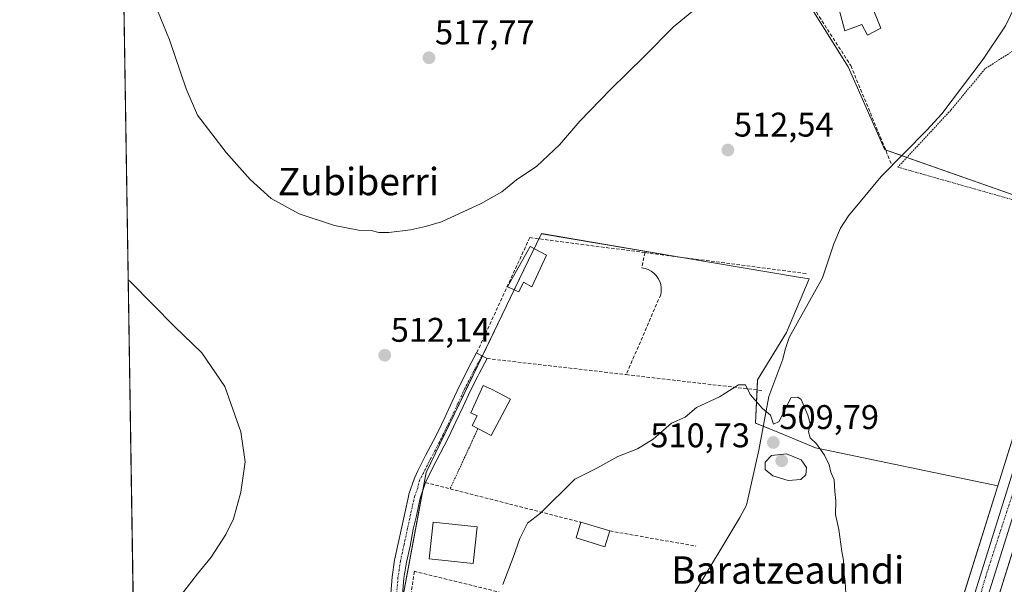
# Model space of a CAD drawing. Units: metres. Extents: x 607124 to 610562, y 4750088 to 4752455.
# Drawn here: x 607124 to 607412, y 4750277 to 4750442 of the extents above; entities that cross this region are included whole.
import ezdxf
from ezdxf.enums import TextEntityAlignment as Align

# ---------------------------------------------------------------- set-up
doc = ezdxf.new("R2010")
doc.units = ezdxf.units.M
doc.header["$MEASUREMENT"] = 0
for name, pattern in [('TRAZO_Y_PUNTO', [1, 0.5, -0.25, 0, -0.25]), ('TRAZOS', [0.75, 0.5, -0.25]), ('TRAZOSX2', [1.5, 1, -0.5])]:
    doc.linetypes.add(name, pattern=pattern)
for name, color, linetype, lineweight in [('Alambrada', 19, 'TRAZOS', 0), ('Carretera de calzada única', 19, 'Continuous', 13), ('Carretera de calzada única Cxs', 19, 'Continuous', 13), ('Carretera de calzada única eje', 19, 'TRAZO_Y_PUNTO', 0), ('Carátula', 7, 'Continuous', 5), ('Comarca CxS', 133, 'Continuous', 0), ('Comunidad Autónoma CxS', 142, 'Continuous', 0), ('Corriente natural lineal', 142, 'Continuous', 13), ('Cultivos herbáceos CxS', 92, 'Continuous', 0), ('Curva de nivel normal', 36, 'Continuous', 0), ('Edificación', 1, 'Continuous', 13), ('Edificación Cxs', 1, 'Continuous', 13), ('Municipio CxS', 142, 'Continuous', 0), ('Muro lineal', 1, 'TRAZOSX2', 13), ('Núcleo urbano', 19, 'Continuous', 0), ('Núcleo urbano CxS', 19, 'Continuous', 0), ('Pista pavimentada', 135, 'Continuous', 13), ('Pista pavimentada Cxs', 135, 'Continuous', 0), ('Pista pavimentada eje', 135, 'TRAZO_Y_PUNTO', 0), ('Provincia CxS', 1, 'Continuous', 0), ('Punto de cota en terreno', 7, 'Continuous', 0), ('Rótulo de punto de cota en terreno', 19, 'Continuous', 0), ('Texto cartográfico', 19, 'Continuous', 0)]:
    doc.layers.add(name, color=color, linetype=linetype, lineweight=lineweight)
doc.styles.add('Arial', font='txt', dxfattribs={"height": 0.2})

# ---------------------------------------------------------------- blocks, each defined once
blk = doc.blocks.new('*U150')
at = {"layer": 'Cultivos herbáceos CxS', "color": 92, "linetype": 'Continuous', "lineweight": 0}
for points in [[(607351.42, 4750452.4, 515.13), (607366.49, 4750428.3, 513.37), (607368.82, 4750423.02, 512.98), (607377.19, 4750404.06, 511.95), (607377.58, 4750403.92, 511.94), (607434.69, 4750383.83, 514.4)], [(607434.68, 4750383.8, 514.39), (607410.22, 4750305.67, 513.52), (607356.85, 4750316.81, 509.89), (607346.39, 4750321.14, 509.88), (607339.37, 4750324.05, 509.66), (607339.97, 4750336.7, 510.16), (607348.41, 4750350.56, 510.59), (607355.04, 4750366.23, 510.79), (607351.91, 4750366.76, 510.84), (607276.7, 4750379.48, 513.97), (607274.23, 4750374.38, 513.94), (607242.95, 4750309.58, 511.25), (607232.71, 4750254.75, 511.8), (607231.69, 4750253.15, 511.88), (607231.31, 4750252.56, 511.9), (607216.32, 4750256.54, 512.81), (607216.29, 4750256.86, 512.78), (607213.15, 4750255.16, 513.02), (607208.15, 4750252.45, 513.48), (607199.39, 4750233.75, 515.42), (607177.25, 4750217.47, 515.83), (607162.92, 4750213.56, 513.73), (607158.34, 4750203.75, 513.42), (607145.37, 4751034.57, 581.09)], [(607425.12, 4750091.73, 517.99), (607352.65, 4750090.58, 507.64), (607363.04, 4750120, 508.66), (607363.16, 4750120.44, 508.68), (607363.39, 4750121.69, 508.71), (607378.3, 4750168.2, 510.51), (607398.53, 4750235.19, 512.09), (607426.71, 4750325.23, 514.46)]]:
    blk.add_polyline3d(points, dxfattribs=at)
blk = doc.blocks.new('*U174')
at = {"layer": 'Curva de nivel normal', "color": 36, "linetype": 'Continuous', "lineweight": 0}
for points in [[(607157.5, 4750257.38, 510), (607158.22, 4750258.39, 510), (607169.01, 4750270.79, 510), (607176.08, 4750279.86, 510), (607180.11, 4750284.8, 510), (607184.4, 4750291.47, 510), (607186.61, 4750296.04, 510), (607188.77, 4750303.82, 510), (607190.02, 4750312.66, 510), (607188.78, 4750321.51, 510), (607184.03, 4750334.73, 510), (607177.38, 4750344.59, 510), (607169.3, 4750352.28, 510), (607156.55, 4750365.24, 510), (607155.8, 4750366, 510)], [(607204.91, 4750158.4, 510), (607205.08, 4750157.73, 510), (607204.18, 4750153.74, 510), (607199.95, 4750146.91, 510), (607197.14, 4750143.49, 510), (607195.29, 4750139.6, 510), (607194.15, 4750135.1, 510), (607192.26, 4750128.88, 510), (607187.97, 4750113.57, 510), (607183.5, 4750101.18, 510), (607179.16, 4750094.38, 510), (607172.76, 4750087.73, 510)]]:
    blk.add_polyline3d(points, dxfattribs=at)
blk = doc.blocks.new('5PATER')
at = {"layer": 'Carátula', "linetype": 'Continuous', "lineweight": 5}
h = blk.add_hatch(color=250, dxfattribs=at)
edge = h.paths.add_edge_path()
edge.add_ellipse((0, 0.01), major_axis=(-1.33, -1.34), ratio=0.999422, start_angle=0, end_angle=360)

msp = doc.modelspace()

# ---------------------------------------------------------------- linework, layer by layer
at = {"layer": 'Alambrada', "color": 19, "linetype": 'TRAZOS', "lineweight": 0}
for points in [[(607414.63, 4750432.96, 519.27), (607406.48, 4750427.71, 523.05), (607396.5, 4750415.65, 541.48), (607380.99, 4750398.95, 518.24), (607437.54, 4750382.9, 516.26)], [(607258.13, 4750322.42, 514.47), (607249.97, 4750304.79, 520.63)]]:
    msp.add_polyline3d(points, dxfattribs=at)
at = {"layer": 'Carretera de calzada única', "color": 19, "linetype": 'Continuous', "lineweight": 13}
for points in [[(607391.48, 4750235.69, 511.82), (607391.94, 4750237.21, 511.81), (607437.54, 4750382.9, 514.9)], [(607423.85, 4750326.14, 514.3), (607395.66, 4750236.07, 511.92), (607375.44, 4750169.09, 510.21), (607360.48, 4750122.43, 508.55), (607360.21, 4750121, 508.54), (607349.45, 4750090.53, 507.51)]]:
    msp.add_polyline3d(points, dxfattribs=at)
at = {"layer": 'Carretera de calzada única Cxs', "color": 19, "linetype": 'Continuous', "lineweight": 13}
msp.add_polyline3d([(607460.19, 4750442.26, 516.87), (607424.76, 4750329.02, 514.31), (607423.85, 4750326.14, 514.3), (607395.66, 4750236.07, 511.92), (607375.44, 4750169.09, 510.21), (607360.48, 4750122.43, 508.55), (607360.21, 4750121, 508.54), (607349.45, 4750090.53, 507.51), (607344.89, 4750090.46, 507.3), (607346.19, 4750093.42, 507.47), (607355.82, 4750123.68, 508.59), (607371.73, 4750170.24, 510.15), (607387.77, 4750223.39, 511.46), (607389.79, 4750230.08, 511.62), (607391.48, 4750235.69, 511.82), (607391.94, 4750237.21, 511.81), (607437.54, 4750382.9, 514.9), (607456.51, 4750443.49, 516.88)], dxfattribs=at)
at = {"layer": 'Carretera de calzada única eje', "color": 19, "linetype": 'TRAZO_Y_PUNTO', "lineweight": 0}
msp.add_polyline3d([(607422.53, 4750327.91, 514.21), (607422.1, 4750326.48, 514.21), (607406.73, 4750279.24, 513.22), (607401.98, 4750262.59, 512.69), (607391.94, 4750229.84, 511.78)], dxfattribs=at)
at = {"layer": 'Comarca CxS', "color": 133, "linetype": 'Continuous', "lineweight": 0}
msp.add_polyline3d([(607667.94, 4750095.57, 536.29), (607160.15, 4750087.53, 511.14), (607129.87, 4752027.96, 733.76), (607124.05, 4752400.98, 607.31), (607514.07, 4752407.16, 699.76), (610524.87, 4752454.87, 660.03), (610562.11, 4750141.42, 710.04), (610039.13, 4750133.14, 897.4), (607667.94, 4750095.57, 536.29)], close=True, dxfattribs=at)
msp.add_polyline3d([(607667.94, 4750095.57, 536.29), (607160.15, 4750087.53, 511.14), (607129.87, 4752027.96, 733.76), (607124.05, 4752400.98, 607.31), (607514.07, 4752407.16, 699.76), (610524.87, 4752454.87, 660.03), (610562.11, 4750141.42, 710.04), (610039.13, 4750133.14, 897.4), (607667.94, 4750095.57, 536.29)], close=True, dxfattribs=at)
at = {"layer": 'Comunidad Autónoma CxS', "color": 142, "linetype": 'Continuous', "lineweight": 0}
msp.add_polyline3d([(610562.11, 4750141.42, 710.04), (607160.15, 4750087.53, 511.14), (607124.05, 4752400.98, 607.31), (610524.87, 4752454.87, 660.03), (610562.11, 4750141.42, 710.04)], close=True, dxfattribs=at)
msp.add_polyline3d([(610562.11, 4750141.42, 710.04), (607160.15, 4750087.53, 511.14), (607124.05, 4752400.98, 607.31), (610524.87, 4752454.87, 660.03), (610562.11, 4750141.42, 710.04)], close=True, dxfattribs=at)
at = {"layer": 'Corriente natural lineal', "color": 142, "linetype": 'Continuous', "lineweight": 13}
msp.add_polyline3d([(607415.42, 4750446.36, 512.44), (607412.49, 4750440.29, 513.07), (607405.92, 4750430.52, 512.43), (607393.83, 4750414.59, 512.29), (607389.51, 4750409.76, 511.95), (607376.13, 4750396.22, 511.7), (607366.55, 4750384.71, 511.14), (607364.23, 4750381.09, 511.15), (607362.21, 4750376.53, 511.15), (607358.94, 4750366.57, 510.86), (607349.18, 4750349.04, 510.56), (607347.99, 4750345.61, 510.49), (607347.31, 4750342.79, 510.41), (607343.26, 4750331.81, 510.1), (607340.3, 4750316.15, 509.38), (607336.67, 4750299.99, 509.45), (607334.71, 4750296.43, 509.44), (607320.85, 4750273.18, 508.52), (607319.63, 4750270.82, 508.34), (607318.23, 4750265.99, 507.98), (607317.94, 4750250.92, 508.23), (607318.33, 4750246.06, 507.96), (607319.46, 4750241.09, 507.77)], dxfattribs=at)
at = {"layer": 'Cultivos herbáceos CxS', "color": 92, "linetype": 'Continuous', "lineweight": 0}
for points in [[(607158.34, 4750203.75, 513.42), (607153.67, 4750502.78, 517.92), (607153.65, 4750504.24, 518.04), (607153.62, 4750505.7, 518.11), (607147.24, 4750914.64, 562.22), (607147.22, 4750915.85, 562.26), (607147.21, 4750917.05, 562.29), (607145.37, 4751034.57, 581.09)], [(607351.42, 4750452.4, 515.13), (607366.49, 4750428.3, 513.37), (607368.82, 4750423.02, 512.98), (607377.19, 4750404.06, 511.95), (607377.42, 4750403.98, 511.95), (607377.58, 4750403.92, 511.94), (607382.15, 4750402.32, 511.87), (607383.63, 4750401.8, 511.9), (607434.69, 4750383.83, 514.4)], [(607352.65, 4750090.58, 507.64), (607363.04, 4750120, 508.66), (607363.16, 4750120.44, 508.68), (607363.39, 4750121.69, 508.71), (607378.3, 4750168.2, 510.51), (607395.25, 4750224.32, 511.48), (607398.53, 4750235.19, 512.09), (607426.71, 4750325.24, 514.46), (607426.82, 4750325.58, 514.47), (607427.27, 4750327.02, 514.5), (607427.61, 4750328.12, 514.52), (607427.72, 4750328.46, 514.52), (607453.4, 4750410.52, 516.42)], [(607434.69, 4750383.83, 514.4), (607434.68, 4750383.8, 514.39), (607434.65, 4750383.72, 514.38), (607410.22, 4750305.67, 513.52)], [(607410.22, 4750305.67, 513.52), (607356.85, 4750316.81, 509.89), (607346.39, 4750321.14, 509.88), (607341.61, 4750323.12, 509.52), (607339.37, 4750324.05, 509.66), (607339.83, 4750333.75, 510.08), (607339.97, 4750336.7, 510.16), (607348.41, 4750350.56, 510.59), (607355.04, 4750366.23, 510.79), (607351.91, 4750366.76, 510.84), (607317.8, 4750372.53, 511.8), (607276.7, 4750379.49, 513.97), (607275.97, 4750377.97, 513.95), (607274.57, 4750375.08, 513.94), (607274.23, 4750374.38, 513.94), (607268.76, 4750363.05, 513.25), (607259.42, 4750343.69, 512.26), (607242.95, 4750309.58, 511.25), (607241.91, 4750304.01, 511.31), (607236.04, 4750272.6, 511.54), (607232.71, 4750254.75, 511.8), (607231.79, 4750253.31, 511.87), (607231.69, 4750253.15, 511.88), (607231.31, 4750252.56, 511.9)]]:
    msp.add_polyline3d(points, dxfattribs=at)
at = {"layer": 'Curva de nivel normal', "color": 36, "linetype": 'Continuous', "lineweight": 0}
for points in [[(607163.5, 4750446.92, 515), (607167.85, 4750436.26, 515), (607172.74, 4750421.87, 515), (607176.11, 4750414.12, 515), (607184.43, 4750403.25, 515), (607191.52, 4750395.35, 515), (607197.64, 4750389.81, 515), (607205.78, 4750385.26, 515), (607216.2, 4750381.9, 515), (607223.16, 4750380.55, 515), (607226.86, 4750380.4, 515), (607229.1, 4750379.86, 515), (607232.1, 4750379.84, 515), (607238.43, 4750380.6, 515), (607242.77, 4750381.61, 515), (607247.43, 4750382.97, 515), (607259.1, 4750388.27, 515), (607265.1, 4750391.69, 515), (607269.43, 4750395.25, 515), (607275.33, 4750399.24, 515), (607282.01, 4750405.52, 515), (607287.94, 4750412.38, 515), (607296.94, 4750421.71, 515), (607306.91, 4750431.44, 515), (607315.3, 4750439.98, 515), (607323.94, 4750447.02, 515)], [(607366.16, 4750267.14, 510), (607365.56, 4750277.65, 510), (607364.99, 4750281.74, 510), (607365.11, 4750283.77, 510), (607364.61, 4750286.44, 510), (607363.7, 4750292.86, 510), (607362.77, 4750297.26, 510), (607362.86, 4750301.26, 510), (607362.51, 4750304.04, 510), (607362.32, 4750307.38, 510), (607361.35, 4750309.71, 510), (607360.88, 4750311.82, 510), (607359.54, 4750314.61, 510), (607357.21, 4750318, 510), (607355.36, 4750319.76, 510), (607354.87, 4750321.48, 510), (607355.3, 4750323.91, 510), (607354.64, 4750326.32, 510), (607352.72, 4750330.9, 510), (607351.68, 4750331.6, 510), (607349.72, 4750331.39, 510), (607346.24, 4750324.54, 510), (607344.61, 4750323.72, 510), (607343.7, 4750326.39, 510), (607341.39, 4750328.31, 510), (607337.73, 4750332.44, 510), (607336.44, 4750335.19, 510), (607334.33, 4750335.28, 510), (607328.77, 4750331.69, 510), (607322.1, 4750328.55, 510), (607318.77, 4750325.79, 510), (607314.77, 4750324.04, 510), (607309.43, 4750319.37, 510), (607304.77, 4750316.5, 510), (607299.1, 4750314.24, 510), (607292.91, 4750310.83, 510), (607286.45, 4750307.63, 510), (607276.47, 4750297.71, 510), (607272.61, 4750294.7, 510), (607270.38, 4750290.22, 510), (607268.46, 4750284.71, 510), (607265.43, 4750276.81, 510)], [(607348.91, 4750307.25, 510), (607352.61, 4750307.55, 510), (607354.03, 4750308.93, 510), (607354.28, 4750311.05, 510), (607352.66, 4750313.27, 510), (607348.43, 4750315.03, 510), (607344.03, 4750314.52, 510), (607342.18, 4750312.57, 510), (607342.18, 4750310.46, 510), (607344.44, 4750308.58, 510), (607348.91, 4750307.25, 510)]]:
    msp.add_polyline3d(points, dxfattribs=at)
at = {"layer": 'Edificación', "color": 1, "linetype": 'Continuous', "lineweight": 13}
for points in [[(607373.12, 4750446.9, 518.84), (607376.05, 4750439.66, 516.22), (607372.07, 4750437.57, 516.8), (607370.46, 4750440.72, 520.32), (607365.51, 4750438.88, 521.61), (607362.64, 4750449.56, 515.85), (607370.47, 4750453.02, 517.63), (607366.57, 4750457.72, 523.19), (607377.55, 4750469.01, 520.3), (607372.12, 4750474.18, 520.43), (607384.75, 4750486.5, 517.62)], [(607278.23, 4750373.18, 516.49), (607273.89, 4750363.93, 516.08), (607271.42, 4750365.32, 515.41), (607270.07, 4750362.47, 515.77), (607266.78, 4750363.93, 514.43), (607273.42, 4750375.68, 514.8), (607278.23, 4750373.18, 516.49)], [(607258.13, 4750322.42, 514.47), (607256.42, 4750323.34, 512.01), (607257.93, 4750326.18, 514.98), (607256.07, 4750326.99, 512.64), (607259.61, 4750335.04, 512.73), (607262.08, 4750333.95, 515.77), (607267.62, 4750330.99, 515.98)], [(607267.62, 4750330.99, 515.98), (607261.95, 4750320.38, 511.97), (607258.13, 4750322.42, 514.47)], [(607257.87, 4750293.68, 518.84), (607256.73, 4750282.94, 514.53), (607243.85, 4750284.31, 510.81), (607244.98, 4750295.04, 514.86), (607257.87, 4750293.68, 518.84)], [(607296.68, 4750292.46, 510.96), (607295.28, 4750287.84, 511.55), (607286.82, 4750290.41, 509.74), (607288.21, 4750295.01, 511.03)], [(607288.21, 4750295.01, 511.03), (607296.68, 4750292.46, 510.96)]]:
    msp.add_polyline3d(points, dxfattribs=at)
at = {"layer": 'Edificación Cxs', "color": 1, "linetype": 'Continuous', "lineweight": 13}
for points in [[(607373.12, 4750446.9, 518.84), (607376.05, 4750439.66, 516.22), (607372.07, 4750437.57, 516.8), (607370.46, 4750440.72, 520.32), (607365.51, 4750438.88, 521.61), (607362.64, 4750449.56, 515.85), (607370.47, 4750453.02, 517.63), (607366.57, 4750457.72, 523.19), (607377.55, 4750469.01, 520.3), (607372.12, 4750474.18, 520.43), (607384.75, 4750486.5, 517.62), (607385.43, 4750487.16, 517.58), (607388.8, 4750484.56, 517.66), (607385.39, 4750480.47, 520.85), (607387.78, 4750478.77, 520.63), (607379.42, 4750468.02, 520.63), (607386.39, 4750463.9, 519.55), (607381.12, 4750456.56, 518.51), (607374.39, 4750450.76, 518.65), (607375.73, 4750448.64, 517.61), (607373.12, 4750446.9, 518.84)], [(607278.23, 4750373.18, 516.49), (607273.89, 4750363.93, 516.08), (607271.42, 4750365.32, 515.41), (607270.07, 4750362.47, 515.77), (607266.78, 4750363.93, 514.43), (607273.42, 4750375.68, 514.8), (607278.23, 4750373.18, 516.49)], [(607267.62, 4750330.99, 515.98), (607261.95, 4750320.38, 511.97), (607258.13, 4750322.42, 514.47), (607256.42, 4750323.34, 512.01), (607257.93, 4750326.18, 514.98), (607256.07, 4750326.99, 512.64), (607259.61, 4750335.04, 512.73), (607262.08, 4750333.95, 515.77), (607267.62, 4750330.99, 515.98)], [(607257.87, 4750293.68, 518.84), (607256.73, 4750282.94, 514.53), (607243.85, 4750284.31, 510.81), (607244.98, 4750295.04, 514.86), (607257.87, 4750293.68, 518.84)], [(607296.68, 4750292.46, 510.96), (607295.28, 4750287.84, 511.55), (607286.82, 4750290.41, 509.74), (607288.21, 4750295.01, 511.03), (607296.68, 4750292.46, 510.96)]]:
    msp.add_polyline3d(points, close=True, dxfattribs=at)
at = {"layer": 'Municipio CxS', "color": 142, "linetype": 'Continuous', "lineweight": 0}
msp.add_polyline3d([(610039.13, 4750133.14, 897.4), (607160.15, 4750087.53, 511.14), (607129.87, 4752027.96, 733.76)], dxfattribs=at)
msp.add_polyline3d([(610039.13, 4750133.14, 897.4), (607160.15, 4750087.53, 511.14), (607129.87, 4752027.96, 733.76)], dxfattribs=at)
at = {"layer": 'Muro lineal', "color": 1, "linetype": 'TRAZOSX2', "lineweight": 13}
for points in [[(607323.78, 4750461.99, 516.11), (607330.1, 4750452.67, 515.23), (607350.66, 4750454.4, 516.38), (607367.21, 4750428.67, 521.38), (607379.3, 4750399.43, 518.51)], [(607307.02, 4750373.93, 512.33), (607273.28, 4750378.32, 514.46), (607257.75, 4750344.57, 512.69)], [(607307.02, 4750373.93, 512.33), (607306.05, 4750369.51, 512.24), (607307.02, 4750369.33, 512.16), (607307.95, 4750368.99, 512.09), (607308.81, 4750368.51, 512.05), (607309.6, 4750367.92, 512), (607310.3, 4750367.21, 511.98), (607310.87, 4750366.4, 511.97), (607311.3, 4750365.51, 511.95), (607311.6, 4750364.56, 511.94), (607311.75, 4750363.59, 511.9), (607311.75, 4750362.6, 511.82), (607311.6, 4750361.61, 511.77), (607301.51, 4750338.21, 511.33)], [(607307.02, 4750373.93, 512.33), (607354.46, 4750367.77, 535.13)], [(607260.83, 4750342.93, 512.22), (607301.51, 4750338.21, 511.33)], [(607301.51, 4750338.21, 511.33), (607341.22, 4750333.59, 516.65)], [(607242.78, 4750306.63, 518.1), (607249.97, 4750304.79, 520.63), (607288.21, 4750295.01, 511.03)], [(607296.68, 4750292.46, 510.96), (607321.85, 4750288.05, 511.05)], [(607270.96, 4750272.94, 510.3), (607239.53, 4750280.64, 515), (607235.78, 4750255.05, 513.63), (607265.61, 4750249.43, 511.74)]]:
    msp.add_polyline3d(points, dxfattribs=at)
at = {"layer": 'Núcleo urbano', "color": 19, "linetype": 'Continuous', "lineweight": 0}
for points in [[(607351.42, 4750452.4, 515.13), (607366.49, 4750428.3, 513.37), (607368.82, 4750423.02, 512.98), (607377.19, 4750404.06, 511.95), (607377.42, 4750403.98, 511.95), (607377.58, 4750403.92, 511.94), (607382.15, 4750402.32, 511.87), (607383.63, 4750401.8, 511.9), (607434.69, 4750383.83, 514.4)], [(607352.65, 4750090.58, 507.64), (607363.04, 4750120, 508.66), (607363.16, 4750120.44, 508.68), (607363.39, 4750121.69, 508.71), (607378.3, 4750168.2, 510.51), (607395.25, 4750224.32, 511.48), (607398.53, 4750235.19, 512.09), (607426.71, 4750325.24, 514.46), (607426.82, 4750325.58, 514.47), (607427.27, 4750327.02, 514.5), (607427.61, 4750328.12, 514.52), (607427.72, 4750328.46, 514.52), (607453.4, 4750410.52, 516.42)], [(607434.69, 4750383.83, 514.4), (607434.68, 4750383.8, 514.39), (607434.65, 4750383.72, 514.38), (607410.22, 4750305.67, 513.52)], [(607410.22, 4750305.67, 513.52), (607356.85, 4750316.81, 509.89), (607346.39, 4750321.14, 509.88), (607341.61, 4750323.12, 509.52), (607339.37, 4750324.05, 509.66), (607339.83, 4750333.75, 510.08), (607339.97, 4750336.7, 510.16), (607348.41, 4750350.56, 510.59), (607355.04, 4750366.23, 510.79), (607351.91, 4750366.76, 510.84), (607317.8, 4750372.53, 511.8), (607276.7, 4750379.49, 513.97), (607275.97, 4750377.97, 513.95), (607274.57, 4750375.08, 513.94), (607274.23, 4750374.38, 513.94), (607268.76, 4750363.05, 513.25), (607259.42, 4750343.69, 512.26), (607242.95, 4750309.58, 511.25), (607241.91, 4750304.01, 511.31), (607236.04, 4750272.6, 511.54), (607232.71, 4750254.75, 511.8), (607231.79, 4750253.31, 511.87), (607231.69, 4750253.15, 511.88), (607231.31, 4750252.56, 511.9)], [(607386.87, 4750230.8, 511.29), (607387.95, 4750234.38, 511.33), (607388.61, 4750236.56, 511.35), (607389.07, 4750238.09, 511.38), (607389.49, 4750239.42, 511.41), (607394.85, 4750256.56, 511.99), (607410.22, 4750305.67, 513.52)], [(607386.87, 4750230.8, 511.29), (607387.95, 4750234.38, 511.33), (607388.61, 4750236.56, 511.35), (607389.07, 4750238.09, 511.38), (607389.49, 4750239.42, 511.41), (607394.85, 4750256.56, 511.99), (607410.22, 4750305.67, 513.52)]]:
    msp.add_polyline3d(points, dxfattribs=at)
at = {"layer": 'Núcleo urbano CxS', "color": 19, "linetype": 'Continuous', "lineweight": 0}
for points in [[(607434.69, 4750383.83, 514.4), (607377.58, 4750403.92, 511.94), (607377.19, 4750404.06, 511.95), (607368.82, 4750423.02, 512.98), (607366.49, 4750428.3, 513.37), (607351.42, 4750452.4, 515.13)], [(607426.71, 4750325.23, 514.46), (607398.53, 4750235.19, 512.09), (607378.3, 4750168.2, 510.51), (607363.39, 4750121.69, 508.71), (607363.16, 4750120.44, 508.68), (607363.04, 4750120, 508.66), (607352.65, 4750090.58, 507.64), (607352.65, 4750090.58, 507.64), (607341.59, 4750090.4, 506.88), (607342.14, 4750091.67, 506.92), (607342.18, 4750091.74, 506.92), (607342.28, 4750091.96, 506.93), (607343.38, 4750094.48, 507.08), (607352.97, 4750124.62, 508.31), (607368.87, 4750171.16, 510.15), (607384.9, 4750224.27, 511.22), (607386.87, 4750230.8, 511.29), (607388.61, 4750236.56, 511.35), (607389.07, 4750238.09, 511.38), (607410.22, 4750305.67, 513.52), (607434.68, 4750383.8, 514.39)], [(607232.71, 4750254.75, 511.8), (607242.95, 4750309.58, 511.25), (607274.23, 4750374.38, 513.94), (607276.7, 4750379.48, 513.97), (607351.91, 4750366.76, 510.84), (607355.04, 4750366.23, 510.79), (607348.41, 4750350.56, 510.59), (607339.97, 4750336.7, 510.16), (607339.37, 4750324.05, 509.66), (607346.39, 4750321.14, 509.88), (607356.85, 4750316.81, 509.89), (607410.22, 4750305.67, 513.52), (607410.22, 4750305.67, 513.52), (607389.07, 4750238.09, 511.38)]]:
    msp.add_polyline3d(points, dxfattribs=at)
at = {"layer": 'Pista pavimentada', "color": 135, "linetype": 'Continuous', "lineweight": 13}
for points in [[(607232.61, 4750274.08, 511.65), (607232.99, 4750279.07, 511.52), (607233.74, 4750283.92, 511.41), (607234.79, 4750288.81, 511.36), (607235.85, 4750293.69, 511.3), (607236.72, 4750297.67, 511.26), (607237.78, 4750302.56, 511.23), (607237.93, 4750303.2, 511.23), (607239.53, 4750307.93, 511.23), (607240.54, 4750310.08, 511.25), (607242.82, 4750314.53, 511.25), (607245.15, 4750318.96, 511.24), (607246.35, 4750321.34, 511.33), (607248.5, 4750325.85, 511.44), (607250.6, 4750330.38, 511.58), (607252.73, 4750334.9, 511.79), (607254.97, 4750339.36, 512.04), (607255.4, 4750340.16, 512.09), (607257.75, 4750344.57, 512.36)], [(607260.84, 4750342.93, 512.17), (607258.49, 4750338.52, 511.86), (607258.08, 4750337.76, 511.81), (607255.88, 4750333.37, 511.6), (607253.77, 4750328.9, 511.45), (607251.66, 4750324.36, 511.32), (607249.49, 4750319.8, 511.25), (607248.26, 4750317.36, 511.23), (607245.93, 4750312.92, 511.24), (607243.68, 4750308.54, 511.25), (607242.78, 4750306.63, 511.28)], [(607257.75, 4750344.57, 512.36), (607259.3, 4750343.75, 512.26), (607260.87, 4750342.97, 512.17), (607260.84, 4750342.93, 512.17)], [(607242.78, 4750306.63, 511.28), (607241.25, 4750302.03, 511.24), (607240.14, 4750296.93, 511.04), (607239.18, 4750292.96, 511), (607238.34, 4750288.05, 511.18), (607237.18, 4750283.29, 511.31), (607236.47, 4750278.67, 511.46), (607236.1, 4750273.83, 511.53)]]:
    msp.add_polyline3d(points, dxfattribs=at)
at = {"layer": 'Pista pavimentada Cxs', "color": 135, "linetype": 'Continuous', "lineweight": 0}
msp.add_polyline3d([(607232.61, 4750274.08, 511.65), (607232.99, 4750279.07, 511.52), (607233.74, 4750283.92, 511.41), (607234.79, 4750288.81, 511.36), (607235.85, 4750293.69, 511.3), (607236.72, 4750297.67, 511.26), (607237.78, 4750302.56, 511.23), (607237.93, 4750303.2, 511.23), (607239.53, 4750307.93, 511.23), (607240.54, 4750310.08, 511.25), (607242.82, 4750314.53, 511.25), (607245.15, 4750318.96, 511.24), (607246.35, 4750321.34, 511.33), (607248.5, 4750325.85, 511.44), (607250.6, 4750330.38, 511.58), (607252.73, 4750334.9, 511.79), (607254.97, 4750339.36, 512.04), (607255.4, 4750340.16, 512.09), (607257.75, 4750344.57, 512.36), (607259.3, 4750343.75, 512.26), (607260.87, 4750342.97, 512.17), (607258.49, 4750338.52, 511.86), (607258.08, 4750337.76, 511.81), (607255.88, 4750333.37, 511.6), (607253.77, 4750328.9, 511.45), (607251.66, 4750324.36, 511.32), (607249.49, 4750319.8, 511.25), (607248.26, 4750317.36, 511.23), (607245.93, 4750312.92, 511.24), (607243.68, 4750308.54, 511.25), (607242.78, 4750306.63, 511.28), (607241.25, 4750302.03, 511.24), (607240.14, 4750296.93, 511.04), (607239.18, 4750292.96, 511), (607238.34, 4750288.05, 511.18), (607237.18, 4750283.29, 511.31), (607236.47, 4750278.67, 511.46), (607236.1, 4750273.83, 511.53)], dxfattribs=at)
at = {"layer": 'Pista pavimentada eje', "color": 135, "linetype": 'TRAZO_Y_PUNTO', "lineweight": 0}
msp.add_polyline3d([(607259.3, 4750343.75, 512.26), (607256.84, 4750339.15, 511.95), (607256.53, 4750338.56, 511.91), (607255.43, 4750336.37, 511.81), (607254.31, 4750334.14, 511.69), (607252.19, 4750329.64, 511.52), (607251.14, 4750327.38, 511.44), (607250.08, 4750325.11, 511.38), (607247.92, 4750320.57, 511.29), (607246.71, 4750318.16, 511.23), (607245.54, 4750315.94, 511.24), (607244.38, 4750313.73, 511.25), (607243.25, 4750311.54, 511.25), (607242.11, 4750309.31, 511.26), (607241.66, 4750308.36, 511.26), (607241.02, 4750307.3, 511.27), (607240.51, 4750305.08, 511.28), (607239.57, 4750302.51, 511.24), (607238.43, 4750297.3, 511.16), (607237.56, 4750293.32, 511.19), (607236.5, 4750288.44, 511.37), (607235.46, 4750283.61, 511.4), (607235.11, 4750281.3, 511.44), (607234.73, 4750278.87, 511.49), (607234.36, 4750273.96, 511.59)], dxfattribs=at)
at = {"layer": 'Provincia CxS', "color": 1, "linetype": 'Continuous', "lineweight": 0}
msp.add_polyline3d([(610562.11, 4750141.42, 710.04), (607160.15, 4750087.53, 511.14), (607124.05, 4752400.98, 607.31), (610524.87, 4752454.87, 660.03), (610562.11, 4750141.42, 710.04)], close=True, dxfattribs=at)
msp.add_polyline3d([(610562.11, 4750141.42, 710.04), (607160.15, 4750087.53, 511.14), (607124.05, 4752400.98, 607.31), (610524.87, 4752454.87, 660.03), (610562.11, 4750141.42, 710.04)], close=True, dxfattribs=at)

# ---------------------------------------------------------------- block references
at = {"layer": 'Cultivos herbáceos CxS', "color": 92, "linetype": 'Continuous', "lineweight": 0}
msp.add_blockref('*U150', (0, 0), dxfattribs=at)
at = {"layer": 'Curva de nivel normal', "color": 36, "linetype": 'Continuous', "lineweight": 0}
msp.add_blockref('*U174', (0, 0), dxfattribs=at)
at = {"layer": 'Punto de cota en terreno', "linetype": 'Continuous', "lineweight": 0}
for p in [(607243.8, 4750430.96, 517.77), (607331.26, 4750403.95, 512.54), (607230.86, 4750343.89, 512.14), (607344.56, 4750318.35, 509.79), (607347, 4750313, 510.73)]:
    msp.add_blockref('5PATER', p, dxfattribs=at)

# ---------------------------------------------------------------- texts
at = {"layer": 'Rótulo de punto de cota en terreno', "color": 19, "linetype": 'Continuous', "lineweight": 0, "style": 'Arial'}
for s, p in [('517,77', (607245.56, 4750432.72)), ('512,54', (607333.02, 4750405.71)), ('512,14', (607232.62, 4750345.65)), ('509,79', (607346.32, 4750320.11)), ('510,73', (607308.56, 4750314.76))]:
    msp.add_text(s, height=7, dxfattribs=at).set_placement(p, align=Align.BOTTOM_LEFT)
at = {"layer": 'Texto cartográfico', "color": 19, "linetype": 'Continuous', "lineweight": 0, "style": 'Arial'}
for s, p in [('Zubiberri', (607223.16, 4750394.73)), ('Baratzeaundi', (607348.76, 4750281.02))]:
    msp.add_text(s, height=8, dxfattribs=at).set_placement(p, align=Align.MIDDLE_CENTER)

doc.saveas('drawing.dxf')
